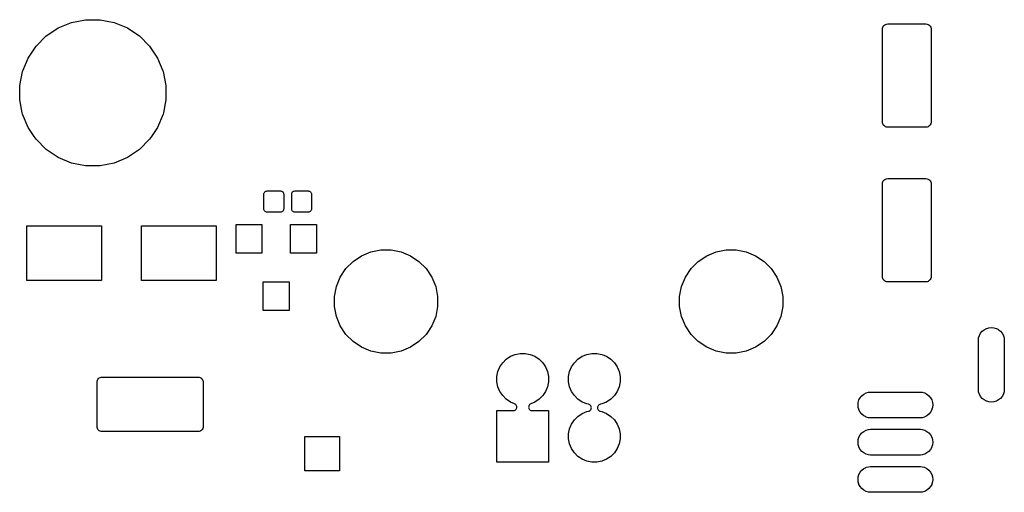
# Model space of a CAD drawing. Extents: x 100.4 to 169.6, y -99.8 to -57.4.
# Drawn here: x 100.4 to 134.8, y -74 to -57.4 of the extents above; entities that cross this region are included whole.
import ezdxf

# ---------------------------------------------------------------- set-up
doc = ezdxf.new("R2010")
doc.units = 0
doc.header["$MEASUREMENT"] = 0
doc.layers.add('BLACK', color=7, linetype='CONTINUOUS')

msp = doc.modelspace()

# ---------------------------------------------------------------- linework, layer by layer
at = {"layer": 'BLACK', "linetype": 'CONTINUOUS'}
for p, q in [((101.792, -57.7393), (102.256, -57.547)), ((102.256, -57.547), (102.749, -57.449)), ((102.256, -57.547), (102.256, -57.547)), ((102.256, -57.547), (102.256, -57.547)), ((102.749, -57.449), (103.251, -57.449)), ((103.251, -57.449), (103.744, -57.547)), ((103.744, -57.547), (103.744, -57.547)), ((103.744, -57.547), (103.744, -57.547)), ((103.744, -57.547), (104.208, -57.7393)), ((130.553, -57.744), (130.563, -57.7103)), ((130.563, -57.7103), (130.58, -57.6793)), ((130.58, -57.6793), (130.602, -57.6521)), ((130.602, -57.6521), (130.629, -57.6298)), ((130.629, -57.6298), (130.66, -57.6133)), ((130.66, -57.6133), (130.694, -57.6031)), ((130.694, -57.6031), (130.735, -57.599)), ((130.735, -57.599), (132.065, -57.599)), ((132.065, -57.599), (132.106, -57.6031)), ((132.106, -57.6031), (132.14, -57.6133)), ((132.14, -57.6133), (132.171, -57.6298)), ((132.171, -57.6298), (132.198, -57.6521)), ((132.198, -57.6521), (132.22, -57.6793)), ((132.22, -57.6793), (132.237, -57.7103)), ((132.237, -57.7103), (132.247, -57.744)), ((101.019, -58.3738), (101.374, -58.0185)), ((101.374, -58.0185), (101.604, -57.8649)), ((101.604, -57.8649), (101.792, -57.7393)), ((104.208, -57.7393), (104.396, -57.8649)), ((104.396, -57.8649), (104.626, -58.0185)), ((104.626, -58.0185), (104.981, -58.3738)), ((130.549, -57.7851), (130.553, -57.744)), ((130.549, -61.0149), (130.549, -57.7851)), ((132.247, -57.744), (132.251, -57.7851)), ((132.251, -57.7851), (132.251, -61.0149)), ((100.739, -58.7916), (101.019, -58.3738)), ((101.019, -58.3738), (101.019, -58.3738)), ((104.981, -58.3738), (104.981, -58.3738)), ((104.981, -58.3738), (105.261, -58.7916)), ((100.555, -59.2364), (100.739, -58.7916)), ((105.261, -58.7916), (105.445, -59.2364)), ((100.449, -59.7487), (100.547, -59.2559)), ((100.547, -59.2559), (100.555, -59.2364)), ((105.445, -59.2364), (105.453, -59.2559)), ((105.453, -59.2559), (105.551, -59.7487)), ((100.449, -60.2513), (100.449, -59.7487)), ((105.551, -59.7487), (105.551, -60.2513)), ((100.539, -60.7037), (100.449, -60.2513)), ((105.551, -60.2513), (105.461, -60.7037)), ((100.547, -60.7441), (100.539, -60.7037)), ((100.739, -61.2084), (100.547, -60.7441)), ((105.453, -60.7441), (105.261, -61.2084)), ((105.461, -60.7037), (105.453, -60.7441)), ((130.553, -61.056), (130.549, -61.0149)), ((130.563, -61.0897), (130.553, -61.056)), ((130.58, -61.1207), (130.563, -61.0897)), ((130.602, -61.1479), (130.58, -61.1207)), ((132.22, -61.1207), (132.198, -61.1479)), ((132.237, -61.0897), (132.22, -61.1207)), ((132.247, -61.056), (132.237, -61.0897)), ((132.251, -61.0149), (132.247, -61.056)), ((100.949, -61.522), (100.739, -61.2084)), ((105.261, -61.2084), (105.051, -61.522)), ((130.629, -61.1702), (130.602, -61.1479)), ((130.66, -61.1867), (130.629, -61.1702)), ((130.694, -61.1969), (130.66, -61.1867)), ((130.735, -61.201), (130.694, -61.1969)), ((132.065, -61.201), (130.735, -61.201)), ((132.106, -61.1969), (132.065, -61.201)), ((132.14, -61.1867), (132.106, -61.1969)), ((132.171, -61.1702), (132.14, -61.1867)), ((132.198, -61.1479), (132.171, -61.1702)), ((101.019, -61.6262), (100.949, -61.522)), ((101.374, -61.9815), (101.019, -61.6262)), ((104.981, -61.6262), (104.626, -61.9815)), ((105.051, -61.522), (104.981, -61.6262)), ((101.792, -62.2607), (101.374, -61.9815)), ((101.374, -61.9815), (101.374, -61.9815)), ((104.626, -61.9815), (104.208, -62.2607)), ((104.626, -61.9815), (104.626, -61.9815)), ((102.256, -62.453), (101.792, -62.2607)), ((102.749, -62.551), (102.256, -62.453)), ((102.256, -62.453), (102.256, -62.453)), ((102.256, -62.453), (102.256, -62.453)), ((103.744, -62.453), (103.251, -62.551)), ((104.208, -62.2607), (103.744, -62.453)), ((103.744, -62.453), (103.744, -62.453)), ((103.744, -62.453), (103.744, -62.453)), ((103.251, -62.551), (102.749, -62.551)), ((130.549, -63.1851), (130.553, -63.144)), ((130.549, -66.4149), (130.549, -63.1851)), ((130.553, -63.144), (130.563, -63.1103)), ((130.563, -63.1103), (130.58, -63.0793)), ((130.58, -63.0793), (130.602, -63.0521)), ((130.602, -63.0521), (130.629, -63.0298)), ((130.629, -63.0298), (130.66, -63.0133)), ((130.66, -63.0133), (130.694, -63.0031)), ((130.694, -63.0031), (130.735, -62.999)), ((130.735, -62.999), (132.065, -62.999)), ((132.065, -62.999), (132.106, -63.0031)), ((132.106, -63.0031), (132.14, -63.0133)), ((132.14, -63.0133), (132.171, -63.0298)), ((132.171, -63.0298), (132.198, -63.0521)), ((132.198, -63.0521), (132.22, -63.0793)), ((132.22, -63.0793), (132.237, -63.1103)), ((132.237, -63.1103), (132.247, -63.144)), ((132.247, -63.144), (132.251, -63.1851)), ((132.251, -63.1851), (132.251, -66.4149)), ((108.969, -63.5456), (108.972, -63.5181)), ((108.969, -64.0544), (108.969, -63.5456)), ((108.972, -63.5181), (108.978, -63.4974)), ((108.978, -63.4974), (108.988, -63.4784)), ((108.988, -63.4784), (109.002, -63.4618)), ((109.002, -63.4618), (109.018, -63.4481)), ((109.018, -63.4481), (109.037, -63.438)), ((109.037, -63.438), (109.058, -63.4317)), ((109.058, -63.4317), (109.086, -63.429)), ((109.086, -63.429), (109.544, -63.429)), ((109.544, -63.429), (109.572, -63.4317)), ((109.572, -63.4317), (109.593, -63.438)), ((109.593, -63.438), (109.612, -63.4481)), ((109.612, -63.4481), (109.628, -63.4618)), ((109.628, -63.4618), (109.642, -63.4784)), ((109.642, -63.4784), (109.652, -63.4974)), ((109.652, -63.4974), (109.658, -63.5181)), ((109.658, -63.5181), (109.661, -63.5456)), ((109.661, -63.5456), (109.661, -64.0544)), ((109.939, -63.5456), (109.942, -63.5181)), ((109.939, -64.0544), (109.939, -63.5456)), ((109.942, -63.5181), (109.948, -63.4974)), ((109.948, -63.4974), (109.958, -63.4784)), ((109.958, -63.4784), (109.972, -63.4618)), ((109.972, -63.4618), (109.988, -63.4481)), ((109.988, -63.4481), (110.007, -63.438)), ((110.007, -63.438), (110.028, -63.4317)), ((110.028, -63.4317), (110.056, -63.429)), ((110.056, -63.429), (110.514, -63.429)), ((110.514, -63.429), (110.542, -63.4317)), ((110.542, -63.4317), (110.563, -63.438)), ((110.563, -63.438), (110.582, -63.4481)), ((110.582, -63.4481), (110.598, -63.4618)), ((110.598, -63.4618), (110.612, -63.4784)), ((110.612, -63.4784), (110.622, -63.4974)), ((110.622, -63.4974), (110.628, -63.5181)), ((110.628, -63.5181), (110.631, -63.5456)), ((110.631, -63.5456), (110.631, -64.0544)), ((108.972, -64.0819), (108.969, -64.0544)), ((108.978, -64.1026), (108.972, -64.0819)), ((108.988, -64.1216), (108.978, -64.1026)), ((109.002, -64.1382), (108.988, -64.1216)), ((109.018, -64.1519), (109.002, -64.1382)), ((109.037, -64.162), (109.018, -64.1519)), ((109.058, -64.1683), (109.037, -64.162)), ((109.086, -64.171), (109.058, -64.1683)), ((109.544, -64.171), (109.086, -64.171)), ((109.572, -64.1683), (109.544, -64.171)), ((109.593, -64.162), (109.572, -64.1683)), ((109.612, -64.1519), (109.593, -64.162)), ((109.628, -64.1382), (109.612, -64.1519)), ((109.642, -64.1216), (109.628, -64.1382)), ((109.652, -64.1026), (109.642, -64.1216)), ((109.658, -64.0819), (109.652, -64.1026)), ((109.661, -64.0544), (109.658, -64.0819)), ((109.942, -64.0819), (109.939, -64.0544)), ((109.948, -64.1026), (109.942, -64.0819)), ((109.958, -64.1216), (109.948, -64.1026)), ((109.972, -64.1382), (109.958, -64.1216)), ((109.988, -64.1519), (109.972, -64.1382)), ((110.007, -64.162), (109.988, -64.1519)), ((110.028, -64.1683), (110.007, -64.162)), ((110.056, -64.171), (110.028, -64.1683)), ((110.514, -64.171), (110.056, -64.171)), ((110.542, -64.1683), (110.514, -64.171)), ((110.563, -64.162), (110.542, -64.1683)), ((110.582, -64.1519), (110.563, -64.162)), ((110.598, -64.1382), (110.582, -64.1519)), ((110.612, -64.1216), (110.598, -64.1382)), ((110.622, -64.1026), (110.612, -64.1216)), ((110.628, -64.0819), (110.622, -64.1026)), ((110.631, -64.0544), (110.628, -64.0819)), ((100.699, -66.551), (100.699, -64.649)), ((100.699, -64.649), (103.301, -64.649)), ((103.301, -64.649), (103.301, -66.551)), ((104.699, -66.551), (104.699, -64.649)), ((104.699, -64.649), (107.301, -64.649)), ((107.301, -64.649), (107.301, -66.551)), ((107.999, -65.601), (107.999, -64.599)), ((107.999, -64.599), (108.901, -64.599)), ((108.901, -64.599), (108.901, -65.601)), ((109.899, -65.601), (109.899, -64.599)), ((109.899, -64.599), (110.801, -64.599)), ((110.801, -64.599), (110.801, -65.601)), ((108.901, -65.601), (107.999, -65.601)), ((110.801, -65.601), (109.899, -65.601)), ((112.377, -65.694), (112.705, -65.5582)), ((112.705, -65.5582), (113.053, -65.489)), ((113.053, -65.489), (113.407, -65.489)), ((113.407, -65.489), (113.755, -65.5582)), ((113.755, -65.5582), (114.083, -65.694)), ((124.417, -65.694), (124.745, -65.5582)), ((124.745, -65.5582), (125.093, -65.489)), ((125.093, -65.489), (125.447, -65.489)), ((125.447, -65.489), (125.795, -65.5582)), ((125.795, -65.5582), (126.123, -65.694)), ((111.831, -66.1419), (112.082, -65.8911)), ((112.082, -65.8911), (112.377, -65.694)), ((114.083, -65.694), (114.378, -65.8911)), ((114.378, -65.8911), (114.629, -66.1419)), ((123.871, -66.1419), (124.122, -65.8911)), ((124.122, -65.8911), (124.417, -65.694)), ((126.123, -65.694), (126.418, -65.8911)), ((126.418, -65.8911), (126.669, -66.1419)), ((111.634, -66.4369), (111.831, -66.1419)), ((114.629, -66.1419), (114.826, -66.4369)), ((123.674, -66.4369), (123.871, -66.1419)), ((126.669, -66.1419), (126.866, -66.4369)), ((103.301, -66.551), (100.699, -66.551)), ((107.301, -66.551), (104.699, -66.551)), ((108.949, -67.601), (108.949, -66.599)), ((108.949, -66.599), (109.851, -66.599)), ((109.851, -66.599), (109.851, -67.601)), ((111.498, -66.7647), (111.634, -66.4369)), ((114.826, -66.4369), (114.962, -66.7647)), ((123.538, -66.7647), (123.674, -66.4369)), ((126.866, -66.4369), (127.002, -66.7647)), ((130.553, -66.456), (130.549, -66.4149)), ((130.563, -66.4897), (130.553, -66.456)), ((130.58, -66.5207), (130.563, -66.4897)), ((130.602, -66.5479), (130.58, -66.5207)), ((130.629, -66.5702), (130.602, -66.5479)), ((130.66, -66.5867), (130.629, -66.5702)), ((130.694, -66.5969), (130.66, -66.5867)), ((130.735, -66.601), (130.694, -66.5969)), ((132.065, -66.601), (130.735, -66.601)), ((132.106, -66.5969), (132.065, -66.601)), ((132.14, -66.5867), (132.106, -66.5969)), ((132.171, -66.5702), (132.14, -66.5867)), ((132.198, -66.5479), (132.171, -66.5702)), ((132.22, -66.5207), (132.198, -66.5479)), ((132.237, -66.4897), (132.22, -66.5207)), ((132.247, -66.456), (132.237, -66.4897)), ((132.251, -66.4149), (132.247, -66.456)), ((111.429, -67.1126), (111.498, -66.7647)), ((114.962, -66.7647), (115.031, -67.1126)), ((123.469, -67.1126), (123.538, -66.7647)), ((127.002, -66.7647), (127.071, -67.1126)), ((111.429, -67.4674), (111.429, -67.1126)), ((115.031, -67.1126), (115.031, -67.4674)), ((123.469, -67.4674), (123.469, -67.1126)), ((127.071, -67.1126), (127.071, -67.4674)), ((109.851, -67.601), (108.949, -67.601)), ((111.498, -67.8153), (111.429, -67.4674)), ((115.031, -67.4674), (114.962, -67.8153)), ((123.538, -67.8153), (123.469, -67.4674)), ((127.071, -67.4674), (127.002, -67.8153)), ((111.634, -68.1431), (111.498, -67.8153)), ((114.962, -67.8153), (114.826, -68.1431)), ((123.674, -68.1431), (123.538, -67.8153)), ((127.002, -67.8153), (126.866, -68.1431)), ((111.831, -68.4381), (111.634, -68.1431)), ((114.826, -68.1431), (114.629, -68.4381)), ((123.871, -68.4381), (123.674, -68.1431)), ((126.866, -68.1431), (126.669, -68.4381)), ((133.973, -68.3982), (134.03, -68.3296)), ((134.03, -68.3295), (134.098, -68.2732)), ((134.03, -68.3296), (134.03, -68.3295)), ((134.098, -68.2732), (134.177, -68.2313)), ((134.177, -68.2313), (134.187, -68.2283)), ((134.187, -68.2283), (134.262, -68.2055)), ((134.262, -68.2055), (134.35, -68.1968)), ((134.35, -68.1968), (134.438, -68.2055)), ((134.438, -68.2055), (134.513, -68.2283)), ((134.513, -68.2283), (134.523, -68.2313)), ((134.523, -68.2313), (134.593, -68.2687)), ((134.593, -68.2687), (134.602, -68.2732)), ((134.602, -68.2732), (134.67, -68.3295)), ((134.67, -68.3295), (134.67, -68.3296)), ((134.67, -68.3296), (134.727, -68.3982)), ((112.082, -68.6889), (111.831, -68.4381)), ((112.377, -68.886), (112.082, -68.6889)), ((114.378, -68.6889), (114.083, -68.886)), ((114.629, -68.4381), (114.378, -68.6889)), ((124.122, -68.6889), (123.871, -68.4381)), ((124.417, -68.886), (124.122, -68.6889)), ((126.418, -68.6889), (126.123, -68.886)), ((126.669, -68.4381), (126.418, -68.6889)), ((133.899, -68.6278), (133.906, -68.5616)), ((133.899, -70.3722), (133.899, -68.6278)), ((133.906, -68.5616), (133.931, -68.4766)), ((133.931, -68.4766), (133.973, -68.3982)), ((133.931, -68.4766), (133.931, -68.4766)), ((133.973, -68.3982), (133.973, -68.3982)), ((134.727, -68.3982), (134.769, -68.4766)), ((134.769, -68.4766), (134.772, -68.4865)), ((134.772, -68.4865), (134.794, -68.5616)), ((134.794, -68.5616), (134.801, -68.6278)), ((134.801, -68.6278), (134.801, -70.3722)), ((112.705, -69.0218), (112.377, -68.886)), ((113.053, -69.091), (112.705, -69.0218)), ((113.755, -69.0218), (113.407, -69.091)), ((114.083, -68.886), (113.755, -69.0218)), ((124.745, -69.0218), (124.417, -68.886)), ((125.093, -69.091), (124.745, -69.0218)), ((125.795, -69.0218), (125.447, -69.091)), ((126.123, -68.886), (125.795, -69.0218)), ((113.407, -69.091), (113.053, -69.091)), ((117.3, -69.4256), (117.426, -69.3001)), ((117.426, -69.3001), (117.573, -69.2015)), ((117.573, -69.2015), (117.737, -69.1336)), ((117.737, -69.1336), (117.911, -69.099)), ((117.911, -69.099), (118.089, -69.099)), ((118.089, -69.099), (118.263, -69.1336)), ((118.263, -69.1336), (118.427, -69.2015)), ((118.427, -69.2015), (118.574, -69.3001)), ((118.574, -69.3001), (118.7, -69.4256)), ((119.8, -69.4256), (119.926, -69.3001)), ((119.926, -69.3001), (120.073, -69.2015)), ((120.073, -69.2015), (120.237, -69.1336)), ((120.237, -69.1336), (120.411, -69.099)), ((120.411, -69.099), (120.589, -69.099)), ((120.589, -69.099), (120.763, -69.1336)), ((120.763, -69.1336), (120.927, -69.2015)), ((120.927, -69.2015), (121.074, -69.3001)), ((121.074, -69.3001), (121.2, -69.4256)), ((125.447, -69.091), (125.093, -69.091)), ((117.134, -69.7372), (117.202, -69.5732)), ((117.202, -69.5732), (117.3, -69.4256)), ((118.7, -69.4256), (118.798, -69.5732)), ((118.798, -69.5732), (118.866, -69.7372)), ((119.634, -69.7372), (119.702, -69.5732)), ((119.702, -69.5732), (119.8, -69.4256)), ((121.2, -69.4256), (121.298, -69.5732)), ((121.298, -69.5732), (121.366, -69.7372)), ((103.149, -70.1093), (103.153, -70.0693)), ((103.153, -70.0693), (103.163, -70.0367)), ((103.163, -70.0367), (103.179, -70.0067)), ((103.179, -70.0067), (103.2, -69.9804)), ((103.2, -69.9804), (103.227, -69.9588)), ((103.227, -69.9588), (103.257, -69.9428)), ((103.257, -69.9428), (103.289, -69.9329)), ((103.289, -69.9329), (103.329, -69.929)), ((103.329, -69.929), (106.671, -69.929)), ((106.671, -69.929), (106.711, -69.9329)), ((106.711, -69.9329), (106.743, -69.9428)), ((106.743, -69.9428), (106.773, -69.9588)), ((106.773, -69.9588), (106.8, -69.9804)), ((106.8, -69.9804), (106.821, -70.0067)), ((106.821, -70.0067), (106.837, -70.0367)), ((106.837, -70.0367), (106.847, -70.0693)), ((106.847, -70.0693), (106.851, -70.1093)), ((117.099, -69.9113), (117.134, -69.7372)), ((117.099, -70.0887), (117.099, -69.9113)), ((118.866, -69.7372), (118.901, -69.9113)), ((118.901, -69.9113), (118.901, -70.0887)), ((119.599, -69.9113), (119.634, -69.7372)), ((119.599, -70.0887), (119.599, -69.9113)), ((121.366, -69.7372), (121.401, -69.9113)), ((121.401, -69.9113), (121.401, -70.0887)), ((103.149, -71.6507), (103.149, -70.1093)), ((106.851, -70.1093), (106.851, -71.6507)), ((117.134, -70.2628), (117.099, -70.0887)), ((117.202, -70.4268), (117.134, -70.2628)), ((118.866, -70.2628), (118.798, -70.4268)), ((118.901, -70.0887), (118.866, -70.2628)), ((119.634, -70.2628), (119.599, -70.0887)), ((119.702, -70.4268), (119.634, -70.2628)), ((121.366, -70.2628), (121.298, -70.4268)), ((121.401, -70.0887), (121.366, -70.2628)), ((133.906, -70.4384), (133.899, -70.3722)), ((134.801, -70.3722), (134.794, -70.4384)), ((117.3, -70.5744), (117.202, -70.4268)), ((117.426, -70.6999), (117.3, -70.5744)), ((117.573, -70.7985), (117.426, -70.6999)), ((118.574, -70.6999), (118.427, -70.7985)), ((118.7, -70.5744), (118.574, -70.6999)), ((118.798, -70.4268), (118.7, -70.5744)), ((119.8, -70.5744), (119.702, -70.4268)), ((119.926, -70.6999), (119.8, -70.5744)), ((120.073, -70.7985), (119.926, -70.6999)), ((121.074, -70.6999), (120.927, -70.7985)), ((121.2, -70.5744), (121.074, -70.6999)), ((121.298, -70.4268), (121.2, -70.5744)), ((129.706, -70.8116), (129.731, -70.7266)), ((129.731, -70.7266), (129.773, -70.6482)), ((129.731, -70.7266), (129.731, -70.7266)), ((129.773, -70.6482), (129.83, -70.5796)), ((129.83, -70.5796), (129.898, -70.5232)), ((129.898, -70.5232), (129.977, -70.4813)), ((129.977, -70.4813), (129.987, -70.4783)), ((129.987, -70.4783), (130.062, -70.4555)), ((130.062, -70.4555), (130.128, -70.449)), ((130.128, -70.449), (131.872, -70.449)), ((131.872, -70.449), (131.938, -70.4555)), ((131.938, -70.4555), (132.013, -70.4783)), ((132.013, -70.4783), (132.023, -70.4813)), ((132.023, -70.4813), (132.102, -70.5232)), ((132.102, -70.5232), (132.17, -70.5796)), ((132.17, -70.5796), (132.227, -70.6482)), ((132.227, -70.6482), (132.269, -70.7266)), ((132.269, -70.7266), (132.269, -70.7266)), ((132.269, -70.7266), (132.294, -70.8116)), ((133.928, -70.5135), (133.906, -70.4384)), ((133.931, -70.5234), (133.928, -70.5135)), ((133.973, -70.6018), (133.931, -70.5234)), ((134.03, -70.6704), (133.973, -70.6018)), ((134.098, -70.7268), (134.03, -70.6704)), ((134.177, -70.7687), (134.098, -70.7268)), ((134.602, -70.7268), (134.523, -70.7687)), ((134.67, -70.6704), (134.602, -70.7268)), ((134.727, -70.6018), (134.67, -70.6704)), ((134.769, -70.5234), (134.727, -70.6018)), ((134.772, -70.5135), (134.769, -70.5234)), ((134.794, -70.4384), (134.772, -70.5135)), ((117.099, -72.901), (117.099, -71.099)), ((117.099, -71.099), (117.67, -71.099)), ((117.718, -70.8585), (117.573, -70.7985)), ((117.67, -71.099), (117.695, -71.0966)), ((117.695, -71.0966), (117.718, -71.0895)), ((117.74, -70.8701), (117.718, -70.8585)), ((117.718, -71.0895), (117.74, -71.0779)), ((117.759, -70.8856), (117.74, -70.8701)), ((117.74, -71.0779), (117.759, -71.0624)), ((117.774, -70.9046), (117.759, -70.8856)), ((117.759, -71.0624), (117.774, -71.0434)), ((117.786, -70.9262), (117.774, -70.9046)), ((117.774, -71.0434), (117.786, -71.0218)), ((117.793, -70.9496), (117.786, -70.9262)), ((117.786, -71.0218), (117.793, -70.9984)), ((117.795, -70.974), (117.793, -70.9496)), ((117.793, -70.9984), (117.795, -70.974)), ((118.207, -70.9496), (118.205, -70.974)), ((118.205, -70.974), (118.207, -70.9984)), ((118.214, -70.9262), (118.207, -70.9496)), ((118.207, -70.9984), (118.214, -71.0218)), ((118.226, -70.9046), (118.214, -70.9262)), ((118.214, -71.0218), (118.226, -71.0434)), ((118.241, -70.8856), (118.226, -70.9046)), ((118.226, -71.0434), (118.241, -71.0624)), ((118.26, -70.8701), (118.241, -70.8856)), ((118.241, -71.0624), (118.26, -71.0779)), ((118.282, -70.8585), (118.26, -70.8701)), ((118.26, -71.0779), (118.282, -71.0895)), ((118.427, -70.7985), (118.282, -70.8585)), ((118.282, -71.0895), (118.305, -71.0966)), ((118.305, -71.0966), (118.33, -71.099)), ((118.33, -71.099), (118.901, -71.099)), ((118.901, -71.099), (118.901, -72.901)), ((120.237, -70.8664), (120.073, -70.7985)), ((120.293, -70.8774), (120.237, -70.8664)), ((120.316, -70.8845), (120.293, -70.8774)), ((120.338, -70.8961), (120.316, -70.8845)), ((120.316, -71.1155), (120.338, -71.1039)), ((120.357, -70.9116), (120.338, -70.8961)), ((120.338, -71.1039), (120.357, -71.0884)), ((120.372, -70.9306), (120.357, -70.9116)), ((120.357, -71.0884), (120.372, -71.0694)), ((120.384, -70.9522), (120.372, -70.9306)), ((120.372, -71.0694), (120.384, -71.0478)), ((120.391, -70.9756), (120.384, -70.9522)), ((120.384, -71.0478), (120.391, -71.0244)), ((120.393, -71), (120.391, -70.9756)), ((120.391, -71.0244), (120.393, -71)), ((120.609, -70.9756), (120.607, -71)), ((120.607, -71), (120.609, -71.0244)), ((120.616, -70.9522), (120.609, -70.9756)), ((120.609, -71.0244), (120.616, -71.0478)), ((120.628, -70.9306), (120.616, -70.9522)), ((120.616, -71.0478), (120.628, -71.0694)), ((120.643, -70.9116), (120.628, -70.9306)), ((120.628, -71.0694), (120.643, -71.0884)), ((120.662, -70.8961), (120.643, -70.9116)), ((120.643, -71.0884), (120.662, -71.1039)), ((120.684, -70.8845), (120.662, -70.8961)), ((120.662, -71.1039), (120.684, -71.1155)), ((120.707, -70.8774), (120.684, -70.8845)), ((120.763, -70.8664), (120.707, -70.8774)), ((120.927, -70.7985), (120.763, -70.8664)), ((129.697, -70.9), (129.706, -70.8116)), ((129.706, -70.9884), (129.697, -70.9)), ((129.724, -71.0478), (129.706, -70.9884)), ((129.731, -71.0734), (129.724, -71.0478)), ((129.773, -71.1518), (129.731, -71.0734)), ((132.269, -71.0734), (132.227, -71.1518)), ((132.276, -71.0478), (132.269, -71.0734)), ((132.294, -70.9884), (132.276, -71.0478)), ((132.294, -70.8116), (132.303, -70.9)), ((132.303, -70.9), (132.294, -70.9884)), ((134.187, -70.7717), (134.177, -70.7687)), ((134.262, -70.7945), (134.187, -70.7717)), ((134.35, -70.8032), (134.262, -70.7945)), ((134.438, -70.7945), (134.35, -70.8032)), ((134.513, -70.7717), (134.438, -70.7945)), ((134.523, -70.7687), (134.513, -70.7717)), ((119.702, -71.5732), (119.8, -71.4256)), ((119.8, -71.4256), (119.926, -71.3001)), ((119.926, -71.3001), (120.073, -71.2015)), ((120.073, -71.2015), (120.237, -71.1336)), ((120.237, -71.1336), (120.293, -71.1226)), ((120.293, -71.1226), (120.316, -71.1155)), ((120.684, -71.1155), (120.707, -71.1226)), ((120.707, -71.1226), (120.763, -71.1336)), ((120.763, -71.1336), (120.927, -71.2015)), ((120.927, -71.2015), (121.074, -71.3001)), ((121.074, -71.3001), (121.2, -71.4256)), ((121.2, -71.4256), (121.298, -71.5732)), ((129.83, -71.2204), (129.773, -71.1518)), ((129.898, -71.2768), (129.83, -71.2204)), ((129.977, -71.3187), (129.898, -71.2768)), ((129.987, -71.3217), (129.977, -71.3187)), ((130.062, -71.3445), (129.987, -71.3217)), ((130.128, -71.351), (130.062, -71.3445)), ((131.872, -71.351), (130.128, -71.351)), ((131.938, -71.3445), (131.872, -71.351)), ((132.013, -71.3217), (131.938, -71.3445)), ((132.023, -71.3187), (132.013, -71.3217)), ((132.102, -71.2768), (132.023, -71.3187)), ((132.17, -71.2204), (132.102, -71.2768)), ((132.227, -71.1518), (132.17, -71.2204)), ((103.153, -71.6907), (103.149, -71.6507)), ((103.163, -71.7233), (103.153, -71.6907)), ((103.179, -71.7533), (103.163, -71.7233)), ((103.2, -71.7796), (103.179, -71.7533)), ((103.227, -71.8012), (103.2, -71.7796)), ((106.8, -71.7796), (106.773, -71.8012)), ((106.821, -71.7533), (106.8, -71.7796)), ((106.837, -71.7233), (106.821, -71.7533)), ((106.847, -71.6907), (106.837, -71.7233)), ((106.851, -71.6507), (106.847, -71.6907)), ((119.599, -71.9113), (119.634, -71.7372)), ((119.634, -71.7372), (119.702, -71.5732)), ((121.298, -71.5732), (121.366, -71.7372)), ((121.366, -71.7372), (121.401, -71.9113)), ((129.898, -71.8232), (129.977, -71.7813)), ((129.977, -71.7813), (129.987, -71.7783)), ((129.987, -71.7783), (130.062, -71.7555)), ((130.062, -71.7555), (130.128, -71.749)), ((130.128, -71.749), (131.872, -71.749)), ((131.872, -71.749), (131.938, -71.7555)), ((131.938, -71.7555), (132.013, -71.7783)), ((132.013, -71.7783), (132.023, -71.7813)), ((132.023, -71.7813), (132.102, -71.8232)), ((103.257, -71.8172), (103.227, -71.8012)), ((103.289, -71.8271), (103.257, -71.8172)), ((103.329, -71.831), (103.289, -71.8271)), ((106.671, -71.831), (103.329, -71.831)), ((106.711, -71.8271), (106.671, -71.831)), ((106.743, -71.8172), (106.711, -71.8271)), ((106.773, -71.8012), (106.743, -71.8172)), ((110.399, -73.201), (110.399, -71.999)), ((110.399, -71.999), (111.601, -71.999)), ((111.601, -71.999), (111.601, -73.201)), ((119.599, -72.0887), (119.599, -71.9113)), ((119.634, -72.2628), (119.599, -72.0887)), ((121.401, -72.0887), (121.366, -72.2628)), ((121.401, -71.9113), (121.401, -72.0887)), ((129.697, -72.2), (129.706, -72.1116)), ((129.706, -72.1116), (129.731, -72.0266)), ((129.731, -72.0266), (129.773, -71.9482)), ((129.731, -72.0266), (129.731, -72.0266)), ((129.773, -71.9482), (129.83, -71.8796)), ((129.83, -71.8796), (129.898, -71.8232)), ((132.102, -71.8232), (132.17, -71.8796)), ((132.17, -71.8796), (132.227, -71.9482)), ((132.227, -71.9482), (132.269, -72.0266)), ((132.269, -72.0266), (132.269, -72.0266)), ((132.269, -72.0266), (132.294, -72.1116)), ((132.294, -72.1116), (132.303, -72.2)), ((119.702, -72.4268), (119.634, -72.2628)), ((119.8, -72.5744), (119.702, -72.4268)), ((121.298, -72.4268), (121.2, -72.5744)), ((121.366, -72.2628), (121.298, -72.4268)), ((129.706, -72.2884), (129.697, -72.2)), ((129.724, -72.3497), (129.706, -72.2884)), ((129.731, -72.3734), (129.724, -72.3497)), ((129.773, -72.4518), (129.731, -72.3734)), ((129.83, -72.5204), (129.773, -72.4518)), ((132.227, -72.4518), (132.17, -72.5204)), ((132.269, -72.3734), (132.227, -72.4518)), ((132.276, -72.3497), (132.269, -72.3734)), ((132.294, -72.2884), (132.276, -72.3497)), ((132.303, -72.2), (132.294, -72.2884)), ((119.926, -72.6999), (119.8, -72.5744)), ((120.073, -72.7985), (119.926, -72.6999)), ((120.237, -72.8664), (120.073, -72.7985)), ((120.927, -72.7985), (120.763, -72.8664)), ((121.074, -72.6999), (120.927, -72.7985)), ((121.2, -72.5744), (121.074, -72.6999)), ((129.898, -72.5768), (129.83, -72.5204)), ((129.977, -72.6187), (129.898, -72.5768)), ((129.987, -72.6217), (129.977, -72.6187)), ((130.062, -72.6445), (129.987, -72.6217)), ((130.128, -72.651), (130.062, -72.6445)), ((131.872, -72.651), (130.128, -72.651)), ((131.938, -72.6445), (131.872, -72.651)), ((132.013, -72.6217), (131.938, -72.6445)), ((132.023, -72.6187), (132.013, -72.6217)), ((132.102, -72.5768), (132.023, -72.6187)), ((132.17, -72.5204), (132.102, -72.5768)), ((118.901, -72.901), (117.099, -72.901)), ((120.411, -72.901), (120.237, -72.8664)), ((120.589, -72.901), (120.411, -72.901)), ((120.763, -72.8664), (120.589, -72.901)), ((129.83, -73.1796), (129.898, -73.1232)), ((129.898, -73.1232), (129.977, -73.0813)), ((129.977, -73.0813), (129.987, -73.0783)), ((129.987, -73.0783), (130.062, -73.0555)), ((130.062, -73.0555), (130.128, -73.049)), ((130.128, -73.049), (131.872, -73.049)), ((131.872, -73.049), (131.938, -73.0555)), ((131.938, -73.0555), (132.013, -73.0783)), ((132.013, -73.0783), (132.023, -73.0813)), ((132.023, -73.0813), (132.102, -73.1232)), ((132.102, -73.1232), (132.17, -73.1796)), ((111.601, -73.201), (110.399, -73.201)), ((129.697, -73.5), (129.706, -73.4116)), ((129.706, -73.5884), (129.697, -73.5)), ((129.706, -73.4116), (129.731, -73.3266)), ((129.731, -73.3266), (129.773, -73.2482)), ((129.731, -73.3266), (129.731, -73.3266)), ((129.773, -73.2482), (129.83, -73.1796)), ((132.17, -73.1796), (132.227, -73.2482)), ((132.227, -73.2482), (132.269, -73.3266)), ((132.269, -73.3266), (132.269, -73.3266)), ((132.269, -73.3266), (132.294, -73.4116)), ((132.294, -73.4116), (132.303, -73.5)), ((132.303, -73.5), (132.294, -73.5884)), ((129.728, -73.6635), (129.706, -73.5884)), ((129.731, -73.6734), (129.728, -73.6635)), ((129.773, -73.7518), (129.731, -73.6734)), ((129.83, -73.8204), (129.773, -73.7518)), ((129.898, -73.8768), (129.83, -73.8204)), ((132.17, -73.8204), (132.102, -73.8768)), ((132.227, -73.7518), (132.17, -73.8204)), ((132.269, -73.6734), (132.227, -73.7518)), ((132.272, -73.6635), (132.269, -73.6734)), ((132.294, -73.5884), (132.272, -73.6635)), ((129.977, -73.9187), (129.898, -73.8768)), ((129.987, -73.9217), (129.977, -73.9187)), ((130.062, -73.9445), (129.987, -73.9217)), ((130.128, -73.951), (130.062, -73.9445)), ((131.872, -73.951), (130.128, -73.951)), ((131.938, -73.9445), (131.872, -73.951)), ((132.013, -73.9217), (131.938, -73.9445)), ((132.023, -73.9187), (132.013, -73.9217)), ((132.102, -73.8768), (132.023, -73.9187))]:
    msp.add_line(p, q, dxfattribs=at)

doc.saveas('drawing.dxf')
